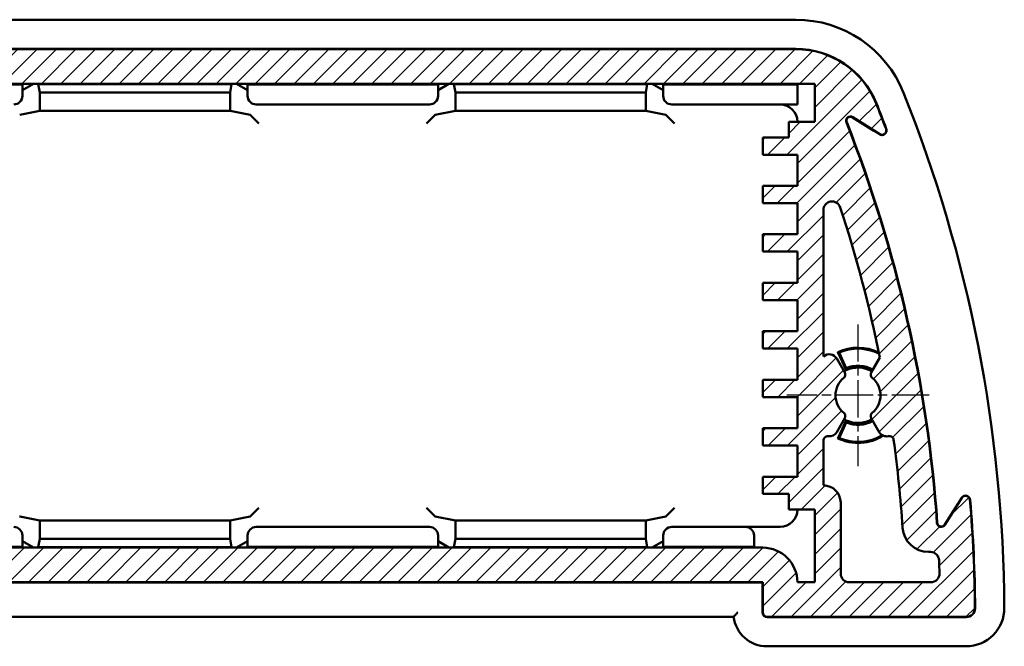
# Model space of a CAD drawing. Units: millimetres. Extents: x 1 to 419, y 1 to 296.
# Drawn here: x 162 to 219, y 61 to 97 of the extents above; entities that cross this region are included whole.
import ezdxf

# ---------------------------------------------------------------- set-up
doc = ezdxf.new("R2010")
doc.units = ezdxf.units.MM
doc.linetypes.add('CHAIN', pattern=[0.3543, 0.2362, -0.0295, 0.0591, -0.0295])
doc.linetypes.add('DASH_DOT', pattern=[0.37, 0.24, -0.06, 0.01, -0.06])
for name, color, linetype, lineweight in [('Mittelpunktmarkierung (ISO)', 1, 'DASH_DOT', 25), ('Schraffur (ISO)', 1, 'Continuous', 18), ('Sichtbar (ISO)', 7, 'Continuous', 50)]:
    doc.layers.add(name, color=color, linetype=linetype, lineweight=lineweight)

msp = doc.modelspace()

# ---------------------------------------------------------------- hatches: boundary and pattern name
at = {"layer": 'Schraffur (ISO)'}
h = msp.add_hatch(dxfattribs=at)
h.set_pattern_fill('ANSI31', color=256, scale=6.35, style=0)
h.set_pattern_definition([(45, (0, 0), (-0.561266, 0.561266), [])])
edge = h.paths.add_edge_path()
edge.add_ellipse((101.1738547, 90.6081806), major_axis=(-0.2339656, 0.0880915), ratio=1, start_angle=0, end_angle=142.89146384)
edge.add_line((101.3072929, 90.3967704), (102.8630075, 91.3787088))
edge.add_ellipse((102.9964457, 91.1672986), major_axis=(-0.1334382, 0.2114101), ratio=1, start_angle=216.25512582, end_angle=360, ccw=False)
edge.add_ellipse((175.8088709, 62.5069911), major_axis=(-72.5797977, 28.5687411), ratio=1, start_angle=0, end_angle=17.489748368)
edge.add_ellipse((97.7490804, 67.9596606), major_axis=(0.2493923, -0.0174207), ratio=1, start_angle=216.25512582, end_angle=360, ccw=False)
edge.add_line((97.5376703, 67.8262224), (96.5557319, 69.381937))
edge.add_ellipse((96.3443218, 69.2484988), major_axis=(0.2114101, 0.1334382), ratio=1, start_angle=0, end_angle=142.89146384)
edge.add_ellipse((175.8088709, 62.5069911), major_axis=(-79.7136543, 6.762641), ratio=1, start_angle=0, end_angle=4.488818609)
edge.add_ellipse((96.3104433, 63.0069911), major_axis=(-0.4999901, 0.0031447), ratio=1, start_angle=0, end_angle=90.36035319)
edge.add_line((96.3104433, 62.5069911), (107.8088709, 62.5069911))
edge.add_ellipse((107.8088709, 62.7569911), major_axis=(0, -0.25), ratio=1, start_angle=0, end_angle=90)
edge.add_line((108.0588709, 62.7569911), (108.0588709, 64.5069911))
edge.add_line((108.0588709, 64.5069911), (204.5588709, 64.5069911))
edge.add_line((204.5588709, 64.5069911), (204.5588709, 62.7569911))
edge.add_ellipse((204.8088709, 62.7569911), major_axis=(-0.25, 0), ratio=1, start_angle=0, end_angle=90)
edge.add_line((204.8088709, 62.5069911), (216.3072986, 62.5069911))
edge.add_ellipse((216.3072986, 63.0069911), major_axis=(0, -0.5), ratio=1, start_angle=0, end_angle=90.36035319)
edge.add_ellipse((136.8088709, 62.5069911), major_axis=(79.9984178, 0.5031447), ratio=1, start_angle=0, end_angle=4.488818609)
edge.add_ellipse((216.2734201, 69.2484988), major_axis=(0.2491052, 0.0211333), ratio=1, start_angle=0, end_angle=142.89146384)
edge.add_line((216.06201, 69.381937), (215.0800716, 67.8262224))
edge.add_ellipse((214.8686615, 67.9596606), major_axis=(0.2114101, -0.1334382), ratio=1, start_angle=216.25512582, end_angle=360, ccw=False)
edge.add_ellipse((136.8088709, 62.5069911), major_axis=(77.8103982, 5.4352488), ratio=1, start_angle=0, end_angle=17.489748368)
edge.add_ellipse((209.6212962, 91.1672986), major_axis=(-0.2326276, -0.0915665), ratio=1, start_angle=216.25512582, end_angle=360, ccw=False)
edge.add_line((209.7547344, 91.3787088), (211.310449, 90.3967704))
edge.add_ellipse((211.4438872, 90.6081806), major_axis=(-0.1334382, -0.2114101), ratio=1, start_angle=0, end_angle=142.89146384)
edge.add_ellipse((136.8088709, 62.5069911), major_axis=(74.8689818, 28.189281), ratio=1, start_angle=0, end_angle=1.124638743)
edge.add_ellipse((206.4663185, 90.3069911), major_axis=(4.6438298, 1.8533333), ratio=1, start_angle=0, end_angle=68.24326179)
edge.add_line((206.4663185, 95.3069911), (106.1514234, 95.3069911))
edge.add_ellipse((106.1514234, 90.3069911), major_axis=(0, 5), ratio=1, start_angle=0, end_angle=68.24326179)
edge.add_ellipse((175.8088709, 62.5069911), major_axis=(-74.3012774, 29.6533333), ratio=1, start_angle=0, end_angle=1.124638743)
edge = h.paths.add_edge_path(flags=0)
edge.add_line((207.5588709, 91.1069911), (206.0588709, 91.1069911))
edge.add_line((206.0588709, 91.1069911), (206.0588709, 90.2069911))
edge.add_line((206.0588709, 90.2069911), (204.5588709, 90.2069911))
edge.add_line((204.5588709, 90.2069911), (204.5588709, 89.2069911))
edge.add_line((204.5588709, 89.2069911), (206.5588709, 89.2069911))
edge.add_line((206.5588709, 89.2069911), (206.5588709, 87.4069911))
edge.add_line((206.5588709, 87.4069911), (204.5588709, 87.4069911))
edge.add_line((204.5588709, 87.4069911), (204.5588709, 86.4069911))
edge.add_line((204.5588709, 86.4069911), (206.5588709, 86.4069911))
edge.add_line((206.5588709, 86.4069911), (206.5588709, 84.6069911))
edge.add_line((206.5588709, 84.6069911), (204.5588709, 84.6069911))
edge.add_line((204.5588709, 84.6069911), (204.5588709, 83.6069911))
edge.add_line((204.5588709, 83.6069911), (206.5588709, 83.6069911))
edge.add_line((206.5588709, 83.6069911), (206.5588709, 81.8069911))
edge.add_line((206.5588709, 81.8069911), (204.5588709, 81.8069911))
edge.add_line((204.5588709, 81.8069911), (204.5588709, 80.8069911))
edge.add_line((204.5588709, 80.8069911), (206.5588709, 80.8069911))
edge.add_line((206.5588709, 80.8069911), (206.5588709, 79.0069911))
edge.add_line((206.5588709, 79.0069911), (204.5588709, 79.0069911))
edge.add_line((204.5588709, 79.0069911), (204.5588709, 78.0069911))
edge.add_line((204.5588709, 78.0069911), (206.5588709, 78.0069911))
edge.add_line((206.5588709, 78.0069911), (206.5588709, 76.2069911))
edge.add_line((206.5588709, 76.2069911), (204.5588709, 76.2069911))
edge.add_line((204.5588709, 76.2069911), (204.5588709, 75.2069911))
edge.add_line((204.5588709, 75.2069911), (206.5588709, 75.2069911))
edge.add_line((206.5588709, 75.2069911), (206.5588709, 73.4069911))
edge.add_line((206.5588709, 73.4069911), (204.5588709, 73.4069911))
edge.add_line((204.5588709, 73.4069911), (204.5588709, 72.4069911))
edge.add_line((204.5588709, 72.4069911), (206.5588709, 72.4069911))
edge.add_line((206.5588709, 72.4069911), (206.5588709, 70.6069911))
edge.add_line((206.5588709, 70.6069911), (204.5588709, 70.6069911))
edge.add_line((204.5588709, 70.6069911), (204.5588709, 69.6069911))
edge.add_line((204.5588709, 69.6069911), (206.0588709, 69.6069911))
edge.add_line((206.0588709, 69.6069911), (206.0588709, 68.7069911))
edge.add_line((206.0588709, 68.7069911), (207.5588709, 68.7069911))
edge.add_line((207.5588709, 68.7069911), (207.5588709, 64.5069911))
edge.add_line((207.5588709, 64.5069911), (206.5588709, 64.5069911))
edge.add_ellipse((204.5588709, 64.5069911), major_axis=(2, 0), ratio=1, start_angle=0, end_angle=90)
edge.add_line((204.5588709, 66.5069911), (108.0588709, 66.5069911))
edge.add_ellipse((108.0588709, 64.5069911), major_axis=(0, 2), ratio=1, start_angle=0, end_angle=90)
edge.add_line((106.0588709, 64.5069911), (105.0588709, 64.5069911))
edge.add_line((105.0588709, 64.5069911), (105.0588709, 68.7069911))
edge.add_line((105.0588709, 68.7069911), (106.5588709, 68.7069911))
edge.add_line((106.5588709, 68.7069911), (106.5588709, 69.6069911))
edge.add_line((106.5588709, 69.6069911), (108.0588709, 69.6069911))
edge.add_line((108.0588709, 69.6069911), (108.0588709, 70.6069911))
edge.add_line((108.0588709, 70.6069911), (106.0588709, 70.6069911))
edge.add_line((106.0588709, 70.6069911), (106.0588709, 72.4069911))
edge.add_line((106.0588709, 72.4069911), (108.0588709, 72.4069911))
edge.add_line((108.0588709, 72.4069911), (108.0588709, 73.4069911))
edge.add_line((108.0588709, 73.4069911), (106.0588709, 73.4069911))
edge.add_line((106.0588709, 73.4069911), (106.0588709, 75.2069911))
edge.add_line((106.0588709, 75.2069911), (108.0588709, 75.2069911))
edge.add_line((108.0588709, 75.2069911), (108.0588709, 76.2069911))
edge.add_line((108.0588709, 76.2069911), (106.0588709, 76.2069911))
edge.add_line((106.0588709, 76.2069911), (106.0588709, 78.0069911))
edge.add_line((106.0588709, 78.0069911), (108.0588709, 78.0069911))
edge.add_line((108.0588709, 78.0069911), (108.0588709, 79.0069911))
edge.add_line((108.0588709, 79.0069911), (106.0588709, 79.0069911))
edge.add_line((106.0588709, 79.0069911), (106.0588709, 80.8069911))
edge.add_line((106.0588709, 80.8069911), (108.0588709, 80.8069911))
edge.add_line((108.0588709, 80.8069911), (108.0588709, 81.8069911))
edge.add_line((108.0588709, 81.8069911), (106.0588709, 81.8069911))
edge.add_line((106.0588709, 81.8069911), (106.0588709, 83.6069911))
edge.add_line((106.0588709, 83.6069911), (108.0588709, 83.6069911))
edge.add_line((108.0588709, 83.6069911), (108.0588709, 84.6069911))
edge.add_line((108.0588709, 84.6069911), (106.0588709, 84.6069911))
edge.add_line((106.0588709, 84.6069911), (106.0588709, 86.4069911))
edge.add_line((106.0588709, 86.4069911), (108.0588709, 86.4069911))
edge.add_line((108.0588709, 86.4069911), (108.0588709, 87.4069911))
edge.add_line((108.0588709, 87.4069911), (106.0588709, 87.4069911))
edge.add_line((106.0588709, 87.4069911), (106.0588709, 89.2069911))
edge.add_line((106.0588709, 89.2069911), (108.0588709, 89.2069911))
edge.add_line((108.0588709, 89.2069911), (108.0588709, 90.2069911))
edge.add_line((108.0588709, 90.2069911), (106.5588709, 90.2069911))
edge.add_line((106.5588709, 90.2069911), (106.5588709, 91.1069911))
edge.add_line((106.5588709, 91.1069911), (105.0588709, 91.1069911))
edge.add_line((105.0588709, 91.1069911), (105.0588709, 93.3069911))
edge.add_line((105.0588709, 93.3069911), (207.5588709, 93.3069911))
edge.add_line((207.5588709, 93.3069911), (207.5588709, 91.1069911))
edge = h.paths.add_edge_path(flags=0)
edge.add_ellipse((104.2166285, 77.1783114), major_axis=(0.3315515, 0.3742641), ratio=1, start_angle=0, end_angle=101.53695903)
edge.add_line((103.7836158, 77.4283114), (103.3237239, 76.6317552))
edge.add_ellipse((103.5402302, 76.5067552), major_axis=(-0.2165064, 0.125), ratio=1, start_angle=0, end_angle=80.71820091)
edge.add_ellipse((102.5588709, 75.3069911), major_axis=(0.8230755, 1.0062538), ratio=1, start_angle=258.56359817, end_angle=360, ccw=False)
edge.add_ellipse((103.5402302, 74.107227), major_axis=(-0.1582838, 0.1935103), ratio=1, start_angle=0, end_angle=80.71820091)
edge.add_line((103.3237239, 73.982227), (103.7836158, 73.1856707))
edge.add_ellipse((104.2166285, 73.4356707), major_axis=(-0.4330127, -0.25), ratio=1, start_angle=0, end_angle=67.06468995)
edge.add_ellipse((104.3088709, 72.6913648), major_axis=(-0.0307475, 0.248102), ratio=1, start_angle=262.93531005, end_angle=360, ccw=False)
edge.add_line((104.5588709, 72.6913648), (104.5588709, 70.1069911))
edge.add_ellipse((104.5588709, 69.1069911), major_axis=(0, 1), ratio=1, start_angle=0, end_angle=90)
edge.add_line((103.5588709, 69.1069911), (103.5588709, 65.0069911))
edge.add_ellipse((103.0588709, 65.0069911), major_axis=(0.5, 0), ratio=1, start_angle=270, end_angle=360, ccw=False)
edge.add_line((103.0588709, 64.5069911), (98.349204, 64.5069911))
edge.add_ellipse((98.349204, 65.0069911), major_axis=(0, -0.5), ratio=1, start_angle=268.15142835, end_angle=360, ccw=False)
edge.add_ellipse((175.8088709, 62.5069911), major_axis=(-77.9594067, 2.516129), ratio=1, start_angle=359.445140617, end_angle=360, ccw=False)
edge.add_ellipse((98.3770461, 65.7569911), major_axis=(-0.4995602, 0.0209677), ratio=1, start_angle=272.40343103, end_angle=360, ccw=False)
edge.add_line((98.3770461, 66.2569911), (98.486898, 66.2569911))
edge.add_ellipse((98.486898, 67.7569911), major_axis=(0, -1.5), ratio=1, start_angle=0, end_angle=86.11569831)
edge.add_ellipse((175.8088709, 62.5069911), major_axis=(-75.8254186, 5.1483871), ratio=1, start_angle=356.149936179, end_angle=360, ccw=False)
edge.add_ellipse((100.7479946, 72.7014673), major_axis=(-0.2477257, 0.0336451), ratio=1, start_angle=265.95413256, end_angle=360, ccw=False)
edge.add_ellipse((100.9011134, 73.4356707), major_axis=(-0.1020792, -0.4894689), ratio=1, start_angle=0, end_angle=71.78023295)
edge.add_line((101.3341261, 73.1856707), (101.794018, 73.982227))
edge.add_ellipse((101.5775117, 74.107227), major_axis=(0.2165064, -0.125), ratio=1, start_angle=0, end_angle=80.71820091)
edge.add_ellipse((102.5588709, 75.3069911), major_axis=(-0.8230755, -1.0062538), ratio=1, start_angle=258.56359817, end_angle=360, ccw=False)
edge.add_ellipse((101.5775117, 76.5067552), major_axis=(0.1582838, -0.1935103), ratio=1, start_angle=0, end_angle=80.71820091)
edge.add_line((101.794018, 76.6317552), (101.2999258, 77.4875481))
edge.add_ellipse((175.8088709, 62.5069911), major_axis=(-74.5089452, 14.980557), ratio=1, start_angle=353.234147243, end_angle=360, ccw=False)
edge.add_ellipse((104.0588709, 86.0056613), major_axis=(-0.4751656, 0.1556203), ratio=1, start_angle=198.13401461, end_angle=360, ccw=False)
edge.add_line((104.5588709, 86.0056613), (104.5588709, 77.5430591))
edge.add_ellipse((102.5588709, 75.3069911), major_axis=(2, 2.236068), ratio=1, start_angle=0, end_angle=0.27335586)
edge = h.paths.add_edge_path(flags=0)
edge.add_ellipse((214.2406958, 65.7569911), major_axis=(0, 0.5), ratio=1, start_angle=272.40343103, end_angle=360)
edge.add_line((214.2406958, 66.2569911), (214.1308439, 66.2569911))
edge.add_ellipse((214.1308439, 67.7569911), major_axis=(-1.4965543, -0.1016129), ratio=1, start_angle=0, end_angle=86.11569831, ccw=False)
edge.add_ellipse((136.8088709, 62.5069911), major_axis=(75.308602, 10.2281214), ratio=1, start_angle=356.149936179, end_angle=360)
edge.add_ellipse((211.8697473, 72.7014673), major_axis=(-0.0510396, 0.2447345), ratio=1, start_angle=265.95413256, end_angle=360)
edge.add_ellipse((211.7166285, 73.4356707), major_axis=(-0.4330127, -0.25), ratio=1, start_angle=0, end_angle=71.78023295, ccw=False)
edge.add_line((211.2836158, 73.1856707), (210.8237239, 73.982227))
edge.add_ellipse((211.0402302, 74.107227), major_axis=(-0.1582838, 0.1935103), ratio=1, start_angle=0, end_angle=80.71820091, ccw=False)
edge.add_ellipse((210.0588709, 75.3069911), major_axis=(0.8230755, 1.0062538), ratio=1, start_angle=258.56359817, end_angle=360)
edge.add_ellipse((211.0402302, 76.5067552), major_axis=(-0.2165064, 0.125), ratio=1, start_angle=0, end_angle=80.71820091, ccw=False)
edge.add_line((210.8237239, 76.6317552), (211.3178161, 77.4875481))
edge.add_ellipse((136.8088709, 62.5069911), major_axis=(72.2251656, 23.6542905), ratio=1, start_angle=353.234147243, end_angle=360)
edge.add_ellipse((208.5588709, 86.0056613), major_axis=(-0.5, 0), ratio=1, start_angle=198.13401461, end_angle=360)
edge.add_line((208.0588709, 86.0056613), (208.0588709, 77.5430591))
edge.add_ellipse((210.0588709, 75.3069911), major_axis=(-1.9893091, 2.2455844), ratio=1, start_angle=0, end_angle=0.27335586, ccw=False)
edge.add_ellipse((208.4011134, 77.1783114), major_axis=(0.4330127, 0.25), ratio=1, start_angle=0, end_angle=101.53695903, ccw=False)
edge.add_line((208.8341261, 77.4283114), (209.294018, 76.6317552))
edge.add_ellipse((209.0775117, 76.5067552), major_axis=(0.1582838, -0.1935103), ratio=1, start_angle=0, end_angle=80.71820091, ccw=False)
edge.add_ellipse((210.0588709, 75.3069911), major_axis=(-0.8230755, -1.0062538), ratio=1, start_angle=258.56359817, end_angle=360)
edge.add_ellipse((209.0775117, 74.107227), major_axis=(0.2165064, -0.125), ratio=1, start_angle=0, end_angle=80.71820091, ccw=False)
edge.add_line((209.294018, 73.982227), (208.8341261, 73.1856707))
edge.add_ellipse((208.4011134, 73.4356707), major_axis=(-0.061495, -0.496204), ratio=1, start_angle=0, end_angle=67.06468995, ccw=False)
edge.add_ellipse((208.3088709, 72.6913648), major_axis=(-0.25, 0), ratio=1, start_angle=262.93531005, end_angle=360)
edge.add_line((208.0588709, 72.6913648), (208.0588709, 70.1069911))
edge.add_ellipse((208.0588709, 69.1069911), major_axis=(1, 0), ratio=1, start_angle=0, end_angle=90, ccw=False)
edge.add_line((209.0588709, 69.1069911), (209.0588709, 65.0069911))
edge.add_ellipse((209.5588709, 65.0069911), major_axis=(0, -0.5), ratio=1, start_angle=270, end_angle=360)
edge.add_line((209.5588709, 64.5069911), (214.2685379, 64.5069911))
edge.add_ellipse((214.2685379, 65.0069911), major_axis=(0.4997398, 0.016129), ratio=1, start_angle=268.15142835, end_angle=360)
edge.add_ellipse((136.8088709, 62.5069911), major_axis=(77.931385, 3.2709677), ratio=1, start_angle=359.445140617, end_angle=360)

# ---------------------------------------------------------------- linework, layer by layer
at = {"layer": 'Mittelpunktmarkierung (ISO)', "linetype": 'CHAIN', "ltscale": 9.111801}
for p, q in [((210.0588709, 79.4069911), (210.0588709, 71.2069911)), ((214.1588709, 75.3069911), (205.9588709, 75.3069911))]:
    msp.add_line(p, q, dxfattribs=at)
at = {"layer": 'Sichtbar (ISO)'}
for p, q in [((106.1514234, 97.0069911), (206.4663185, 97.0069911)), ((106.1514234, 95.3209551), (206.4663185, 95.3209551)), ((206.4663185, 95.3069911), (106.1514234, 95.3069911)), ((105.0588709, 93.3069911), (207.5588709, 93.3069911)), ((150.8088709, 93.2633534), (161.8088709, 93.2633534)), ((161.8088709, 93.3069911), (161.8088709, 93.2633534)), ((161.8088709, 92.9280801), (162.4414186, 93.3069911)), ((161.8088709, 93.2633534), (161.8088709, 92.6069911)), ((162.4414186, 93.3069911), (162.7263555, 93.278569)), ((162.8088709, 92.8069911), (162.7263555, 93.278569)), ((162.7263555, 93.278569), (173.8913864, 93.278569)), ((173.8913864, 93.278569), (173.8088709, 92.8069911)), ((174.1763233, 93.3069911), (173.8913864, 93.278569)), ((174.1763233, 93.3069911), (174.8088709, 92.9280801)), ((174.8088709, 93.3069911), (174.8088709, 93.2633534)), ((174.8088709, 93.2633534), (185.8088709, 93.2633534)), ((174.8088709, 92.6069911), (174.8088709, 93.2633534)), ((185.8088709, 93.3069911), (185.8088709, 93.2633534)), ((185.8088709, 92.9280801), (186.4414186, 93.3069911)), ((185.8088709, 93.2633534), (185.8088709, 92.6069911)), ((186.4414186, 93.3069911), (186.7263555, 93.278569)), ((186.8088709, 92.8069911), (186.7263555, 93.278569)), ((186.7263555, 93.278569), (197.8913864, 93.278569)), ((197.8913864, 93.278569), (197.8088709, 92.8069911)), ((198.1763233, 93.3069911), (197.8913864, 93.278569)), ((198.1763233, 93.3069911), (198.8088709, 92.9280801)), ((198.8088709, 93.3069911), (198.8088709, 93.2633534)), ((198.8088709, 92.6069911), (198.8088709, 93.2633534)), ((198.8088709, 93.2633534), (206.5588709, 93.2633534)), ((206.5588709, 93.3069911), (206.5588709, 93.2633534)), ((206.5588709, 93.2633534), (206.5588709, 92.1069911)), ((207.5588709, 93.3069911), (207.5588709, 91.1069911)), ((162.8088709, 91.7461255), (162.8088709, 92.8069911)), ((173.8088709, 92.8069911), (162.8088709, 92.8069911)), ((173.8088709, 92.8069911), (173.8088709, 91.7461255)), ((186.8088709, 91.7461255), (186.8088709, 92.8069911)), ((197.8088709, 92.8069911), (186.8088709, 92.8069911)), ((197.8088709, 92.8069911), (197.8088709, 91.7461255)), ((185.3088709, 92.1069911), (175.3088709, 92.1069911)), ((206.5588709, 92.1069911), (199.3088709, 92.1069911)), ((161.6532571, 91.5155663), (162.8088709, 91.7461255)), ((173.8088709, 91.7461255), (162.8088709, 91.7461255)), ((174.9644847, 91.5155663), (173.8088709, 91.7461255)), ((185.6532571, 91.5155663), (186.8088709, 91.7461255)), ((197.8088709, 91.7461255), (186.8088709, 91.7461255)), ((198.9644847, 91.5155663), (197.8088709, 91.7461255)), ((174.9675339, 91.5137398), (175.4656312, 91.0156425)), ((185.650208, 91.5137398), (185.1521107, 91.0156425)), ((198.9675339, 91.5137398), (199.4656312, 91.0156425)), ((207.5588709, 91.1069911), (206.0588709, 91.1069911)), ((206.0588709, 91.1069911), (206.0588709, 90.2069911)), ((209.7453028, 91.3637632), (210.9756571, 90.5907696)), ((209.7547344, 91.3787088), (211.310449, 90.3967704)), ((206.0588709, 90.2069911), (204.5588709, 90.2069911)), ((204.5588709, 90.2069911), (204.5588709, 89.2069911)), ((204.5588709, 89.2069911), (206.5588709, 89.2069911)), ((206.5588709, 89.2069911), (206.5588709, 87.4069911)), ((206.5588709, 87.4069911), (204.5588709, 87.4069911)), ((204.5588709, 87.4069911), (204.5588709, 86.4069911)), ((204.5588709, 86.4069911), (206.5588709, 86.4069911)), ((206.5588709, 86.4069911), (206.5588709, 84.6069911)), ((208.0588709, 77.5430591), (208.0588709, 86.0056613)), ((206.5588709, 84.6069911), (204.5588709, 84.6069911)), ((204.5588709, 84.6069911), (204.5588709, 83.6069911)), ((204.5588709, 83.6069911), (206.5588709, 83.6069911)), ((206.5588709, 83.6069911), (206.5588709, 81.8069911)), ((206.5588709, 81.8069911), (204.5588709, 81.8069911)), ((204.5588709, 81.8069911), (204.5588709, 80.8069911)), ((204.5588709, 80.8069911), (206.5588709, 80.8069911)), ((206.5588709, 80.8069911), (206.5588709, 79.0069911)), ((206.5588709, 79.0069911), (204.5588709, 79.0069911)), ((204.5588709, 79.0069911), (204.5588709, 78.0069911)), ((204.5588709, 78.0069911), (206.5588709, 78.0069911)), ((206.5588709, 78.0069911), (206.5588709, 76.2069911)), ((209.294018, 76.6317552), (208.8341261, 77.4283114)), ((209.3826817, 76.7570835), (208.8966707, 77.7993375)), ((209.3851308, 76.8757759), (208.9664963, 77.7735403)), ((211.3178161, 77.4875481), (210.8237239, 76.6317552)), ((206.5588709, 76.2069911), (204.5588709, 76.2069911)), ((204.5588709, 76.2069911), (204.5588709, 75.2069911)), ((204.5588709, 75.2069911), (206.5588709, 75.2069911)), ((206.5588709, 75.2069911), (206.5588709, 73.4069911)), ((208.8341261, 73.1856707), (209.294018, 73.982227)), ((210.8237239, 73.982227), (211.2836158, 73.1856707)), ((206.5588709, 73.4069911), (204.5588709, 73.4069911)), ((204.5588709, 73.4069911), (204.5588709, 72.4069911)), ((208.8966707, 72.8146447), (209.3826817, 73.8568986)), ((208.9664963, 72.8404418), (209.3851308, 73.7382063)), ((204.5588709, 72.4069911), (206.5588709, 72.4069911)), ((206.5588709, 72.4069911), (206.5588709, 70.6069911)), ((208.0588709, 70.1069911), (208.0588709, 72.6913648)), ((206.5588709, 70.6069911), (204.5588709, 70.6069911)), ((204.5588709, 70.6069911), (204.5588709, 69.6069911)), ((204.5588709, 69.6069911), (206.0588709, 69.6069911)), ((206.0588709, 69.6069911), (206.0588709, 68.7069911)), ((216.06201, 69.381937), (215.0800716, 67.8262224)), ((174.9675339, 68.3002424), (175.4656312, 68.7983397)), ((185.650208, 68.3002424), (185.1521107, 68.7983397)), ((198.9675339, 68.3002424), (199.4656312, 68.7983397)), ((209.0588709, 65.0069911), (209.0588709, 69.1069911)), ((215.843249, 69.0627771), (215.065127, 67.8356558)), ((161.6532571, 68.2984159), (162.8088709, 68.0678567)), ((174.9644847, 68.2984159), (173.8088709, 68.0678567)), ((185.6532571, 68.2984159), (186.8088709, 68.0678567)), ((198.9644847, 68.2984159), (197.8088709, 68.0678567)), ((206.0588709, 68.7069911), (207.5588709, 68.7069911)), ((207.5588709, 68.7069911), (207.5588709, 64.5069911)), ((162.8088709, 68.0678567), (173.8088709, 68.0678567)), ((162.8088709, 67.0069911), (162.8088709, 68.0678567)), ((173.8088709, 68.0678567), (173.8088709, 67.0069911)), ((175.3088709, 67.7069911), (185.3088709, 67.7069911)), ((186.8088709, 68.0678567), (197.8088709, 68.0678567)), ((186.8088709, 67.0069911), (186.8088709, 68.0678567)), ((197.8088709, 68.0678567), (197.8088709, 67.0069911)), ((199.3088709, 67.7069911), (203.5588709, 67.7069911)), ((203.5588709, 67.7069911), (205.5588709, 67.7069911)), ((161.8088709, 67.2069911), (161.8088709, 66.5506287)), ((174.8088709, 66.5506287), (174.8088709, 67.2069911)), ((185.8088709, 67.2069911), (185.8088709, 66.5506287)), ((198.8088709, 66.5506287), (198.8088709, 67.2069911)), ((204.0588709, 66.5506287), (204.0588709, 67.2069911)), ((161.8088709, 66.5506287), (150.8088709, 66.5506287)), ((162.4414186, 66.5069911), (161.8088709, 66.8859021)), ((161.8088709, 66.5069911), (161.8088709, 66.5506287)), ((162.4414186, 66.5069911), (162.7263555, 66.5354131)), ((162.7263555, 66.5354131), (162.8088709, 67.0069911)), ((173.8913864, 66.5354131), (162.7263555, 66.5354131)), ((162.8088709, 67.0069911), (173.8088709, 67.0069911)), ((173.8088709, 67.0069911), (173.8913864, 66.5354131)), ((174.1763233, 66.5069911), (173.8913864, 66.5354131)), ((174.8088709, 66.8859021), (174.1763233, 66.5069911)), ((174.8088709, 66.5069911), (174.8088709, 66.5506287)), ((185.8088709, 66.5506287), (174.8088709, 66.5506287)), ((186.4414186, 66.5069911), (185.8088709, 66.8859021)), ((185.8088709, 66.5069911), (185.8088709, 66.5506287)), ((186.4414186, 66.5069911), (186.7263555, 66.5354131)), ((186.7263555, 66.5354131), (186.8088709, 67.0069911)), ((197.8913864, 66.5354131), (186.7263555, 66.5354131)), ((186.8088709, 67.0069911), (197.8088709, 67.0069911)), ((197.8088709, 67.0069911), (197.8913864, 66.5354131)), ((198.1763233, 66.5069911), (197.8913864, 66.5354131)), ((198.8088709, 66.8859021), (198.1763233, 66.5069911)), ((204.0588709, 66.5506287), (198.8088709, 66.5506287)), ((198.8088709, 66.5069911), (198.8088709, 66.5506287)), ((204.0588709, 66.5069911), (204.0588709, 66.5506287)), ((204.5588709, 66.5069911), (108.0588709, 66.5069911)), ((214.1308439, 66.2569911), (214.2406958, 66.2569911)), ((108.0588709, 64.5069911), (204.5588709, 64.5069911)), ((204.5449069, 64.493027), (108.072835, 64.493027)), ((204.5588709, 64.5069911), (204.5449069, 64.493027)), ((204.5449069, 62.7569911), (204.5449069, 64.493027)), ((204.5588709, 64.5069911), (204.5588709, 62.7569911)), ((207.5588709, 64.5069911), (206.5588709, 64.5069911)), ((214.2685379, 64.5069911), (209.5588709, 64.5069911)), ((109.7427789, 62.5069911), (202.874963, 62.5069911)), ((202.8824908, 62.5155383), (202.8749615, 62.506991)), ((204.8088709, 62.5069911), (216.3072986, 62.5069911)), ((216.3072986, 62.493027), (204.8088709, 62.493027)), ((216.3072986, 60.8069911), (204.8088709, 60.8069911))]:
    msp.add_line(p, q, dxfattribs=at)
at = {"layer": 'Sichtbar (ISO)', "flags": 128}
for points in [[(209.4064719, 91.0827404), (209.3989235, 91.105383), (209.3936354, 91.1292427), (209.3908078, 91.1538404), (209.3906457, 91.1786991), (209.3932015, 91.2033456), (209.3982607, 91.227315), (209.4055897, 91.2501436), (209.4150549, 91.2716132), (209.4269377, 91.2924057), (209.4411093, 91.3122087), (209.4573933, 91.330567), (209.4755703, 91.3470512), (209.4952542, 91.3614207), (209.5159823, 91.373524), (209.5372826, 91.3832062), (209.5595175, 91.3906306), (209.5829588, 91.3958865), (209.6071679, 91.3987666), (209.6316964, 91.3990646), (209.6561057, 91.3967031), (209.6799523, 91.391856), (209.7027976, 91.3847249), (209.7243554, 91.3754552), (209.7453028, 91.3637632)], [(211.3029725, 90.3848272), (211.2895876, 90.3932577), (211.2761694, 90.4017061), (211.2627274, 90.4101723), (211.2492568, 90.418654), (211.2357575, 90.4271513), (211.2222344, 90.4356628), (211.2086922, 90.4441887), (211.1951214, 90.4527276), (211.1815316, 90.4612785), (211.1679226, 90.4698425), (211.1542946, 90.4784172), (211.1406476, 90.4870015), (211.1269814, 90.4955953), (211.1133009, 90.5041986), (211.099611, 90.5128103), (211.0859019, 90.5214291), (211.0721833, 90.5300539), (211.0584551, 90.5386847), (211.0447127, 90.5473202), (211.0309655, 90.5559617), (211.0172135, 90.5646056), (211.003452, 90.5732518), (210.9896857, 90.5819016), (210.9759146, 90.5905515)], [(211.4860302, 90.3476017), (211.4781624, 90.3464514), (211.470266, 90.345537), (211.462341, 90.3448599), (211.4543873, 90.3444212), (211.4464194, 90.3442221), (211.4384371, 90.3442639), (211.4304692, 90.3445452), (211.4225203, 90.3450673), (211.4146, 90.3458267), (211.4067132, 90.3468233), (211.3988596, 90.3480559), (211.3910538, 90.3495234), (211.3832957, 90.3512245), (211.37559, 90.3531581), (211.3679463, 90.3553229), (211.3603646, 90.357719), (211.3528544, 90.3603428), (211.3454205, 90.3631955), (211.3380629, 90.3662747), (211.3308102, 90.369572), (211.3236672, 90.3730827), (211.3166338, 90.3768044), (211.3097245, 90.3807348), (211.3029391, 90.3848689)], [(208.896671, 77.7993375), (208.8995987, 77.7982711), (208.9025265, 77.7972042), (208.9054495, 77.7961364), (208.9083725, 77.7950678), (208.9112956, 77.7939985), (208.9142138, 77.7929285), (208.917132, 77.7918577), (208.9200503, 77.7907861), (208.9229638, 77.789714), (208.9258772, 77.788641), (208.9287907, 77.7875672), (208.9316994, 77.7864927), (208.9346081, 77.7854174), (208.9375121, 77.7843414), (208.9404208, 77.7832646), (208.9433247, 77.7821871), (208.9462239, 77.7811089), (208.9491278, 77.7800299), (208.952027, 77.7789501), (208.9549214, 77.7778697), (208.9578206, 77.7767884), (208.960715, 77.7757065), (208.9636046, 77.7746237), (208.9664942, 77.7735403)], [(208.9664942, 72.840442), (208.9636046, 72.8393584), (208.960715, 72.8382754), (208.9578206, 72.8371936), (208.9549214, 72.8361123), (208.952027, 72.8350317), (208.9491278, 72.8339523), (208.9462239, 72.8328734), (208.9433247, 72.8317952), (208.9404208, 72.8307175), (208.9375121, 72.8296411), (208.9346081, 72.8285646), (208.9316994, 72.8274893), (208.9287907, 72.8264153), (208.9258772, 72.8253412), (208.9229638, 72.8242683), (208.9200503, 72.823196), (208.917132, 72.8221243), (208.9142138, 72.8210538), (208.9112956, 72.8199839), (208.9083725, 72.8189146), (208.9054495, 72.8178459), (208.9025265, 72.8167778), (208.8995987, 72.8157109), (208.896671, 72.8146445)], [(215.843249, 69.0627771), (215.851956, 69.0765148), (215.8606679, 69.0902501), (215.8693701, 69.103983), (215.8780724, 69.1177111), (215.8867699, 69.1314333), (215.8954627, 69.1451495), (215.9041506, 69.1588574), (215.9128291, 69.172557), (215.921498, 69.1862446), (215.9301621, 69.1999214), (215.9388167, 69.213584), (215.9474618, 69.2272335), (215.9560925, 69.2408663), (215.9647137, 69.2544835), (215.9733206, 69.2680817), (215.981918, 69.2816609), (215.9904963, 69.2952197), (215.9990651, 69.3087571), (216.0076148, 69.3222707), (216.0161501, 69.3357604), (216.0246665, 69.3492239), (216.0331685, 69.36266), (216.0416466, 69.3760699), (216.0501105, 69.3894487)], [(216.0501105, 69.3894487), (216.0544592, 69.3961018), (216.0590083, 69.4026249), (216.0637576, 69.4090145), (216.0687024, 69.4152659), (216.0738331, 69.421367), (216.0791451, 69.4273024), (216.084624, 69.4330698), (216.0902697, 69.4386655), (216.0960824, 69.4440859), (216.1020476, 69.4493275), (216.1081702, 69.4543868), (216.1144406, 69.4592613), (216.1208588, 69.4639462), (216.1274201, 69.468438), (216.1341149, 69.4727355), (216.140948, 69.4768315), (216.147905, 69.4807261), (216.1549861, 69.484412), (216.1621672, 69.4878786), (216.169439, 69.4911247), (216.1768014, 69.4941467), (216.1842448, 69.4969445), (216.1917645, 69.4995158), (216.1993557, 69.5018595)], [(215.065127, 67.8356558), (215.0512463, 67.8160899), (215.0357777, 67.7984482), (215.0182206, 67.7821821), (214.9987799, 67.7675467), (214.9777609, 67.7549129), (214.9554879, 67.7446299), (214.9323947, 67.7368146), (214.9089724, 67.7314752), (214.8857075, 67.7286118), (214.8623139, 67.7281886), (214.8383957, 67.7301961), (214.8144394, 67.7346998), (214.7909409, 67.7417594), (214.7683484, 67.7513283), (214.7470337, 67.7631074), (214.7273594, 67.7767652), (214.7095782, 67.7920752), (214.6931416, 67.8095299), (214.6782595, 67.8289896), (214.6653515, 67.8501397), (214.6548039, 67.8726488), (214.646774, 67.8960698), (214.6412808, 67.9198843), (214.6383578, 67.9435736)], [(202.8824908, 62.5155383), (202.8839737, 62.517218), (202.8866631, 62.520259), (202.8905207, 62.5246185), (202.8954894, 62.5302201), (202.9014641, 62.5369316), (202.908364, 62.5446587), (202.9161173, 62.5533109), (202.9246527, 62.5627917), (202.9338652, 62.5729781), (202.9436928, 62.5837832), (202.9540593, 62.5951308), (202.9649169, 62.606942), (202.9761988, 62.6191419), (202.987848, 62.6316624), (202.9998404, 62.6444608), (203.0121237, 62.6574879), (203.0246645, 62.6706963), (203.0374152, 62.6840347), (203.0503518, 62.6974624), (203.06346, 62.7109724), (203.0767209, 62.7245336), (203.0900961, 62.7381128), (203.1035668, 62.7516776), (203.1170947, 62.7651959)]]:
    msp.add_lwpolyline(points, dxfattribs=at)
at = {"layer": 'Sichtbar (ISO)'}
for centre, radius, start, end in [((206.4663185, 90.3069911), 6.7, 21.75673821, 90), ((206.4663185, 90.3069911), 5.0139641, 21.75673821, 90), ((206.4663185, 90.3069911), 5, 21.75673821, 90), ((136.8088709, 62.5069911), 81.7, 0.36035319, 21.756738213), ((161.3088709, 92.6069911), 0.5, 270, 0), ((175.3088709, 92.6069911), 0.5, 180, 270), ((185.3088709, 92.6069911), 0.5, 270, 0), ((199.3088709, 92.6069911), 0.5, 180, 270), ((205.5588709, 91.1069911), 1, 0, 90), ((136.8088709, 62.5069911), 80, 20.63209947, 21.756738213), ((136.8088709, 62.5069911), 80.0139641, 20.63209947, 21.756738213), ((209.6212962, 91.1672986), 0.25, 57.74063563, 201.48550982), ((136.8088709, 62.5069911), 78, 3.995761451, 21.485509818), ((136.8088709, 62.5069911), 78.0191338, 3.995761451, 21.485509818), ((211.4438872, 90.6081806), 0.25, 237.74063563, 20.63209947), ((211.4438872, 90.6081806), 0.2639641, 279.18638001, 20.63209947), ((208.5588709, 86.0056613), 0.5, 18.13401461, 180), ((136.8088709, 62.5069911), 76, 11.36816185, 18.134014607), ((210.0588709, 75.3069911), 2.75, 64.14669727, 115), ((210.0588709, 75.3069911), 2.6976188, 63.29046469, 113.8873863), ((210.0588709, 75.3069911), 3, 131.53695903, 131.8103149), ((208.4011134, 77.1783114), 0.5, 30, 131.53695903), ((210.0588709, 75.3069911), 1.6, 115, 120), ((210.0588709, 75.3069911), 1.6, 60, 115), ((210.0588709, 75.3069911), 1.7073405, 60, 113.24189133), ((210.0588709, 75.3069911), 1.3, 129.28179909, 230.71820091), ((209.0775117, 76.5067552), 0.25, 309.28179909, 30), ((211.0402302, 76.5067552), 0.25, 150, 230.71820091), ((210.0588709, 75.3069911), 1.3, 309.28179909, 50.71820091), ((209.0775117, 74.107227), 0.25, 330, 50.71820091), ((210.0588709, 75.3069911), 1.6, 240, 245), ((210.0588709, 75.3069911), 1.6, 245, 300), ((211.0402302, 74.107227), 0.25, 129.28179909, 210), ((210.0588709, 75.3069911), 1.7073405, 246.75810867, 300), ((208.3088709, 72.6913648), 0.25, 82.93531005, 180), ((208.4011134, 73.4356707), 0.5, 262.93531005, 330), ((210.0588709, 75.3069911), 2.75, 245, 302.06408697), ((210.0588709, 75.3069911), 2.6976188, 246.1126137, 301.39045485), ((211.7166285, 73.4356707), 0.5, 210, 281.78023295), ((211.8697473, 72.7014673), 0.25, 7.73436552, 101.78023295), ((136.8088709, 62.5069911), 76, 3.884301695, 7.734365516), ((208.0588709, 69.1069911), 1, 0, 90), ((216.2734201, 69.2484988), 0.25, 4.8491718, 147.74063563), ((216.2734201, 69.2484988), 0.2639641, 4.8491718, 106.29489126), ((136.8088709, 62.5069911), 80, 0.36035319, 4.849171799), ((136.8088709, 62.5069911), 80.0139641, 0.36035319, 4.849171799), ((205.5588709, 68.7069911), 1, 270, 0), ((161.3088709, 67.2069911), 0.5, 0, 90), ((175.3088709, 67.2069911), 0.5, 90, 180), ((185.3088709, 67.2069911), 0.5, 0, 90), ((199.3088709, 67.2069911), 0.5, 90, 180), ((203.5588709, 67.2069911), 0.5, 0, 90), ((214.8686615, 67.9596606), 0.25, 183.99576145, 327.74063563), ((214.1308439, 67.7569911), 1.5, 183.88430169, 270), ((204.5588709, 64.5069911), 2, 0, 90), ((214.2406958, 65.7569911), 0.5, 2.40343103, 90), ((136.8088709, 62.5069911), 78, 1.848571645, 2.403431029), ((209.5588709, 65.0069911), 0.5, 180, 270), ((214.2685379, 65.0069911), 0.5, 270, 1.84857165), ((204.8088709, 62.7569911), 0.2639641, 180, 270), ((204.8088709, 62.7569911), 0.25, 180, 270), ((216.3072986, 63.0069911), 2.2, 270, 0.36035319), ((216.3072986, 63.0069911), 0.5139641, 270, 0.36035319), ((216.3072986, 63.0069911), 0.5, 270, 0.36035319), ((204.8088709, 62.7569911), 1.95, 187.36588583, 270)]:
    msp.add_arc(centre, radius, start, end, dxfattribs=at)
for centre, major_axis, ratio, start_param, end_param in [((174.9637213, 91.0156425), (0, 0.5), 0.0874886635, 6.1959188446, 6.2657320147), ((185.6540206, 91.0156425), (0, -0.5), 0.0874886635, 3.1590459461, 3.2288591162), ((198.9637213, 91.0156425), (0, 0.5), 0.0874886635, 6.1959188446, 6.2657320147), ((210.4681641, 75.4978476), (1.6377965, 0.763717), 0.968270413, 1.7935525947, 1.8233782574), ((210.4681641, 75.1161345), (1.6377965, -0.763717), 0.968270413, 4.4598070498, 4.4896327125), ((161.6540206, 68.7983397), (0, -0.5), 0.0874886635, 6.1959188446, 6.2657320147), ((174.9637213, 68.7983397), (0, 0.5), 0.0874886635, 3.1590459461, 3.2288591162), ((185.6540206, 68.7983397), (0, -0.5), 0.0874886635, 6.1959188446, 6.2657320147), ((198.9637213, 68.7983397), (0, 0.5), 0.0874886635, 3.1590459461, 3.2288591162)]:
    msp.add_ellipse(centre, major_axis=major_axis, ratio=ratio, start_param=start_param, end_param=end_param, dxfattribs=at)

doc.saveas('drawing.dxf')
